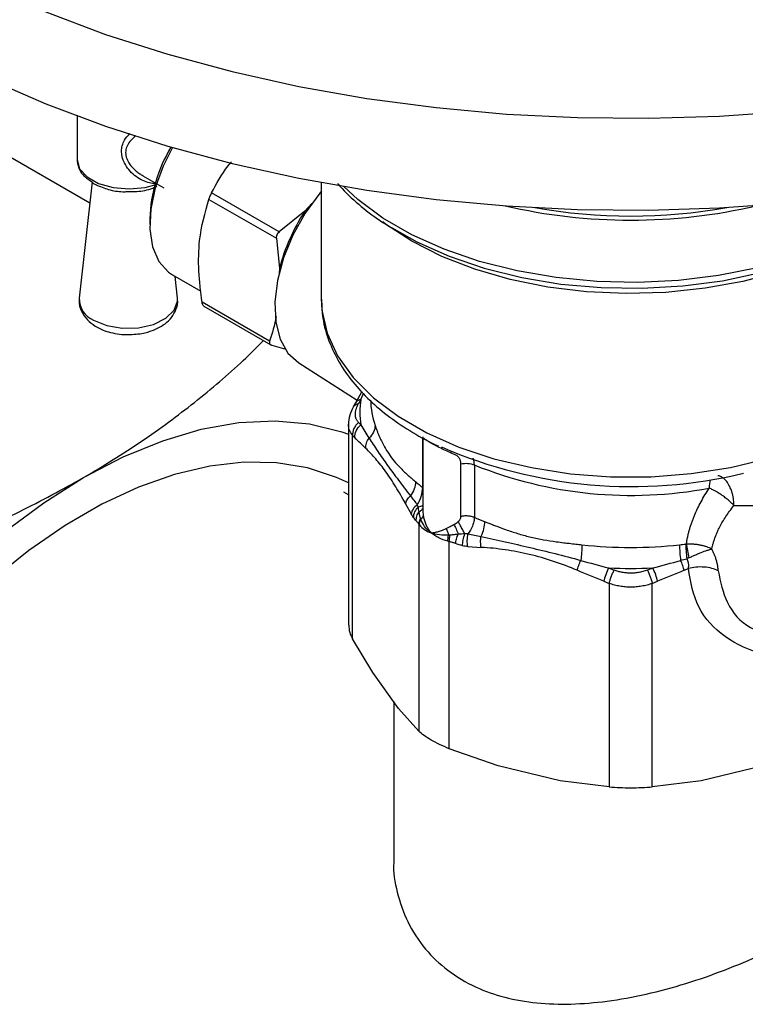
# Model space of a CAD drawing. Units: millimetres. Extents: x 17171 to 20338, y -738 to 2012.
# Drawn here: x 19428 to 19479, y 1484 to 1554 of the extents above; entities that cross this region are included whole.
import ezdxf

# ---------------------------------------------------------------- set-up
doc = ezdxf.new("R2010")
doc.units = ezdxf.units.MM

msp = doc.modelspace()

# ---------------------------------------------------------------- linework, layer by layer
at = {"color": 7, "linetype": 'Continuous', "lineweight": 25}
for p, q in [((19431.638, 1546.976), (19431.638, 1543.891)), ((19422.914, 1546.352), (19432.539, 1540.796)), ((19436.307, 1542.724), (19437.797, 1541.864)), ((19432.703, 1542.288), (19431.795, 1534.014)), ((19448.997, 1542.245), (19448.997, 1533.987)), ((19441.004, 1541.046), (19445.806, 1538.274)), ((19446.006, 1538.726), (19441.204, 1541.498)), ((19448.328, 1540.757), (19447.829, 1540.193)), ((19436.809, 1539.667), (19436.809, 1539.259)), ((19447.829, 1540.193), (19446.006, 1538.726)), ((19445.806, 1538.274), (19446.024, 1536.116)), ((19446.024, 1536.116), (19446.003, 1535.793)), ((19438.435, 1535.665), (19440.448, 1534.503)), ((19438.781, 1534.014), (19438.612, 1535.563)), ((19445.327, 1530.948), (19440.525, 1533.72)), ((19440.641, 1533.451), (19445.416, 1530.694)), ((19445.48, 1530.667), (19446.469, 1530.381)), ((19447.404, 1529.405), (19451.55, 1526.769)), ((19451.879, 1527.366), (19451.458, 1526.601)), ((19451.439, 1526.57), (19451.278, 1526.284)), ((19450.924, 1525.139), (19450.924, 1510.761)), ((19451.653, 1525.162), (19451.811, 1524.998)), ((19451.228, 1509.776), (19451.228, 1524.252)), ((19451.228, 1524.252), (19451.386, 1524.093)), ((19456.217, 1524.155), (19456.217, 1518.956)), ((19458.925, 1518.507), (19458.925, 1522.229)), ((19459.88, 1522.151), (19459.88, 1518.428)), ((19450.924, 1520.026), (19450.6, 1520.213)), ((19454.997, 1519.388), (19455.39, 1518.67)), ((19456.217, 1518.954), (19456.206, 1519.06)), ((19455.936, 1517.943), (19455.936, 1503.215)), ((19458.101, 1501.965), (19458.101, 1516.694)), ((19459.419, 1516.344), (19460.368, 1516.287)), ((19469.428, 1514.828), (19469.819, 1514.675)), ((19474.796, 1514.654), (19475.092, 1514.776)), ((19469.086, 1513.875), (19469.467, 1513.723)), ((19469.467, 1513.723), (19469.467, 1499.248)), ((19472.528, 1513.723), (19472.909, 1513.875)), ((19472.528, 1499.248), (19472.528, 1513.723)), ((19452.67, 1507.376), (19451.228, 1509.776)), ((19454.494, 1504.834), (19452.67, 1507.376)), ((19454.147, 1505.318), (19454.147, 1494.009)), ((19455.936, 1503.215), (19454.494, 1504.834)), ((19461.582, 1500.742), (19458.101, 1501.965)), ((19465.985, 1499.69), (19461.582, 1500.742)), ((19480.412, 1500.742), (19476.01, 1499.69)), ((19469.467, 1499.248), (19465.985, 1499.69)), ((19476.01, 1499.69), (19472.528, 1499.248))]:
    msp.add_line(p, q, dxfattribs=at)
at = {"color": 8, "linetype": 'Continuous', "lineweight": 25}
for p, q in [((19451.811, 1526.81), (19451.998, 1527.238)), ((19456.211, 1520.546), (19456.211, 1524.088))]:
    msp.add_line(p, q, dxfattribs=at)
at = {"color": 7, "linetype": 'Continuous', "lineweight": 25, "flags": 128}
for points in [[(19425.372, 1556.131), (19429.413, 1554.373), (19433.657, 1552.782), (19438.083, 1551.366), (19442.669, 1550.131), (19447.394, 1549.084), (19452.233, 1548.23), (19457.164, 1547.573), (19462.162, 1547.116), (19467.203, 1546.862), (19472.263, 1546.811), (19477.316, 1546.963), (19482.339, 1547.319), (19487.306, 1547.877), (19492.194, 1548.633), (19496.979, 1549.584), (19501.637, 1550.725), (19506.146, 1552.052), (19510.484, 1553.556), (19514.629, 1555.232), (19518.562, 1557.07), (19522.263, 1559.063)], [(19425.372, 1549.599), (19429.413, 1547.841), (19433.657, 1546.25), (19438.083, 1544.834), (19442.669, 1543.599), (19447.394, 1542.552), (19452.233, 1541.698), (19457.164, 1541.041), (19462.162, 1540.584), (19467.203, 1540.329), (19472.263, 1540.278), (19477.316, 1540.431), (19482.339, 1540.787), (19487.306, 1541.345), (19492.194, 1542.101), (19496.979, 1543.052), (19501.637, 1544.193), (19506.146, 1545.519), (19510.484, 1547.024), (19514.629, 1548.7), (19518.562, 1550.538), (19522.263, 1552.53)], [(19438.435, 1544.731), (19437.765, 1543.408), (19437.203, 1541.859), (19436.882, 1540.338), (19436.817, 1538.916), (19437.011, 1537.661), (19437.455, 1536.63), (19438.129, 1535.871), (19438.435, 1535.665)], [(19431.638, 1543.891), (19431.639, 1543.881), (19431.825, 1543.226), (19432.355, 1542.638), (19433.175, 1542.173), (19434.205, 1541.879), (19435.342, 1541.785), (19436.474, 1541.899), (19437.174, 1542.087)], [(19449.02, 1541.644), (19448.889, 1541.487), (19447.857, 1540.061), (19446.99, 1538.508), (19446.325, 1536.892), (19445.888, 1535.278), (19445.698, 1533.732), (19445.762, 1532.319), (19446.077, 1531.095), (19446.631, 1530.111), (19447.4, 1529.407), (19447.404, 1529.405)], [(19454, 1539.042), (19455.792, 1538.024), (19458.086, 1536.999), (19460.585, 1536.148), (19463.25, 1535.485), (19466.038, 1535.021), (19468.905, 1534.764), (19471.805, 1534.717), (19474.693, 1534.882), (19477.522, 1535.254), (19480.246, 1535.83), (19482.824, 1536.599), (19485.214, 1537.549), (19487.377, 1538.665), (19489.279, 1539.93), (19489.699, 1540.258)], [(19432.814, 1532.458), (19433.751, 1532.071), (19434.856, 1531.882), (19436.007, 1531.909), (19437.08, 1532.151), (19437.959, 1532.581), (19438.549, 1533.152), (19438.785, 1533.803), (19438.781, 1534.014)], [(19432.107, 1521.248), (19434.93, 1522.723), (19437.727, 1523.873), (19440.474, 1524.689), (19443.144, 1525.164), (19445.715, 1525.292), (19448.163, 1525.073), (19450.465, 1524.509), (19450.924, 1524.349)], [(19450.924, 1520.872), (19450.073, 1521.269), (19448.021, 1521.948), (19445.824, 1522.31), (19443.504, 1522.352), (19441.08, 1522.073), (19438.575, 1521.476), (19436.011, 1520.567), (19433.412, 1519.353), (19430.801, 1517.846), (19428.202, 1516.059), (19425.638, 1514.008)], [(19406.387, 1489.253), (19407.915, 1492.881), (19409.662, 1496.455), (19411.612, 1499.943), (19413.748, 1503.313), (19416.05, 1506.535), (19418.498, 1509.58), (19421.069, 1512.42), (19423.739, 1515.029), (19426.486, 1517.384), (19429.283, 1519.463), (19432.107, 1521.248)]]:
    msp.add_lwpolyline(points, dxfattribs=at)
at = {"color": 8, "linetype": 'Continuous', "lineweight": 25, "flags": 128}
for points in [[(19491.402, 1541.964), (19490.941, 1541.518), (19489.249, 1540.149), (19487.277, 1538.91), (19485.055, 1537.823), (19482.617, 1536.902), (19480, 1536.163), (19477.245, 1535.616), (19474.394, 1535.27), (19471.49, 1535.131), (19468.579, 1535.2), (19465.705, 1535.476), (19462.913, 1535.956), (19460.245, 1536.631), (19457.742, 1537.492), (19455.442, 1538.525), (19453.382, 1539.714), (19451.593, 1541.041), (19450.593, 1541.964)], [(19488.775, 1539.562), (19488.025, 1539.002), (19486.099, 1537.808), (19483.925, 1536.767), (19481.537, 1535.896), (19478.975, 1535.208), (19476.282, 1534.715), (19473.502, 1534.426), (19470.68, 1534.345), (19467.864, 1534.473), (19465.1, 1534.808), (19462.432, 1535.346), (19459.906, 1536.076), (19457.563, 1536.987), (19455.441, 1538.063), (19453.576, 1539.288), (19453.382, 1539.435)], [(19448.997, 1533.987), (19449.044, 1533.162), (19449.419, 1531.514), (19450.163, 1529.908), (19451.264, 1528.372), (19452.704, 1526.932), (19454.456, 1525.613), (19456.492, 1524.438), (19458.777, 1523.426), (19461.271, 1522.595), (19463.932, 1521.959), (19466.713, 1521.53), (19469.568, 1521.313), (19472.448, 1521.314), (19475.302, 1521.532), (19478.083, 1521.963), (19480.743, 1522.601), (19483.235, 1523.433)]]:
    msp.add_lwpolyline(points, dxfattribs=at)
at = {"color": 7, "linetype": 'Continuous', "lineweight": 25}
for centre, radius, start, end in [((19447.535, 1539.266), 10.734, 149.1817, 177.85835), ((19470.997, 1578.985), 39.42, 256.89657, 283.10341), ((19470.997, 1578.819), 38.963, 259.92042, 280.07959), ((19459.206, 1532.718), 13.613, 146.6937, 165.54502), ((19433.437, 1533.977), 1.642, 178.69541, 247.68914), ((19458.187, 1525.904), 6.44, 171.91346, 188.08638), ((19471.054, 1554.446), 33.83, 246.46936, 283.59716), ((19471.035, 1549.797), 29.812, 248.02503, 280.71459), ((19464.364, 1531.173), 13.394, 229.67403, 232.50128), ((19468.574, 1538.469), 21.846, 246.54736, 248.58774), ((19470.997, 1548.11), 31.826, 263.74709, 276.25296), ((19483.111, 1516.552), 8.648, 180.51548, 187.91052), ((19470.997, 1548.092), 33.301, 267.29909, 272.70091)]:
    msp.add_arc(centre, radius, start, end, dxfattribs=at)
at = {"color": 8, "linetype": 'Continuous', "lineweight": 25}
for centre, radius, start, end in [((19458.874, 1526.983), 6.377, 181.90761, 198.45956), ((19478.966, 1520.57), 2.389, 167.21838, 181.57083)]:
    msp.add_arc(centre, radius, start, end, dxfattribs=at)
for points, knots in [([(19437.238, 1542.186), (19437.191, 1542.181), (19437.007, 1542.158), (19436.473, 1542.268), (19435.682, 1542.698), (19434.985, 1543.532), (19434.761, 1544.322), (19434.842, 1544.868), (19435.004, 1545.303), (19435.25, 1545.573), (19435.389, 1545.725)], [0, 0, 0, 0, 0.029605, 0.115513, 0.326941, 0.546972, 0.715712, 0.798728, 0.886507, 1, 1, 1, 1]), ([(19435.819, 1545.568), (19435.67, 1545.434), (19435.406, 1545.195), (19435.142, 1544.797), (19435.106, 1544.515), (19435.088, 1544.375)], [0, 0, 0, 0, 0.391726, 0.698207, 1, 1, 1, 1]), ([(19435.088, 1544.375), (19435.106, 1544.23), (19435.141, 1543.939), (19435.388, 1543.524), (19435.637, 1543.238), (19435.881, 1543.02), (19436.072, 1542.855), (19436.246, 1542.782), (19436.321, 1542.751)], [0, 0, 0, 0, 0.217161, 0.438072, 0.661287, 0.736388, 0.886119, 1, 1, 1, 1]), ([(19451.304, 1526.312), (19451.31, 1526.325), (19451.341, 1526.39), (19451.457, 1526.469), (19451.589, 1526.505), (19451.653, 1526.523)], [0, 0, 0, 0, 0.108903, 0.562604, 1, 1, 1, 1]), ([(19451.811, 1526.81), (19451.747, 1526.792), (19451.615, 1526.755), (19451.492, 1526.665), (19451.457, 1526.589), (19451.447, 1526.566)], [0, 0, 0, 0, 0.402515, 0.819922, 1, 1, 1, 1]), ([(19451.228, 1524.252), (19451.139, 1524.369), (19450.963, 1524.6), (19450.937, 1524.896), (19450.924, 1525.043)], [0, 0, 0, 0, 0.50475, 1, 1, 1, 1]), ([(19458.517, 1522.875), (19458.363, 1522.942), (19458.071, 1523.069), (19457.608, 1523.285), (19457.175, 1523.5), (19456.79, 1523.71), (19456.495, 1523.892), (19456.33, 1524.012), (19456.297, 1524.052), (19456.291, 1524.059)], [0, 0, 0, 0, 0.1737269, 0.3314715, 0.492367, 0.6465825, 0.8014611, 0.9628283, 1, 1, 1, 1]), ([(19459.88, 1522.151), (19459.876, 1522.307), (19459.873, 1522.482), (19459.796, 1522.608), (19459.787, 1522.622)], [0, 0, 0, 0, 0.886496, 1, 1, 1, 1]), ([(19478.335, 1519.27), (19478.33, 1519.396), (19478.318, 1519.682), (19478.257, 1519.98), (19478.203, 1520.176), (19478.16, 1520.32), (19478.061, 1520.581), (19477.881, 1520.907), (19477.638, 1521.18), (19477.399, 1521.345), (19477.246, 1521.372), (19477.183, 1521.383)], [0, 0, 0, 0, 0.121886, 0.276964, 0.294882, 0.326282, 0.429511, 0.585857, 0.7422, 0.894508, 1, 1, 1, 1]), ([(19455.894, 1519.162), (19455.958, 1519.177), (19456.088, 1519.206), (19456.208, 1519.279), (19456.24, 1519.339), (19456.251, 1519.361)], [0, 0, 0, 0, 0.3842464, 0.7763057, 1, 1, 1, 1]), ([(19455.956, 1518.825), (19456, 1518.85), (19456.087, 1518.899), (19456.168, 1518.98), (19456.193, 1519.038), (19456.202, 1519.061)], [0, 0, 0, 0, 0.37578, 0.751264, 1, 1, 1, 1]), ([(19483.369, 1508.507), (19482.384, 1508.518), (19480.259, 1508.541), (19477.604, 1509.802), (19475.601, 1511.898), (19475.26, 1513.822), (19475.092, 1514.776)], [0, 0, 0, 0, 0.227697, 0.4912, 0.747968, 1, 1, 1, 1]), ([(19477.22, 1514.617), (19477.376, 1513.84), (19477.691, 1512.264), (19478.962, 1510.766), (19480.052, 1510.328), (19480.336, 1510.213)], [0, 0, 0, 0, 0.418332, 0.848125, 1, 1, 1, 1])]:
    msp.add_open_spline(points, degree=3, knots=knots, dxfattribs=at)
at = {"color": 7, "linetype": 'Continuous', "lineweight": 25}
for points, knots in [([(19431.639, 1543.909), (19431.662, 1543.702), (19431.707, 1543.307), (19432.04, 1542.736), (19432.448, 1542.463), (19432.667, 1542.316)], [0, 0, 0, 0, 0.337946, 0.644693, 1, 1, 1, 1]), ([(19441.204, 1541.498), (19441.552, 1542.157), (19441.955, 1542.922), (19442.532, 1543.617), (19442.612, 1543.712)], [0, 0, 0, 0, 0.862057, 1, 1, 1, 1]), ([(19432.667, 1542.316), (19432.746, 1542.233), (19432.835, 1542.139), (19432.976, 1542.089), (19432.993, 1542.083)], [0, 0, 0, 0, 0.876699, 1, 1, 1, 1]), ([(19432.993, 1542.083), (19433.28, 1541.961), (19433.853, 1541.719), (19434.654, 1541.576), (19435.11, 1541.591), (19435.219, 1541.594)], [0, 0, 0, 0, 0.433434, 0.863645, 1, 1, 1, 1]), ([(19435.219, 1541.594), (19435.44, 1541.592), (19436.058, 1541.587), (19436.791, 1541.737), (19437.217, 1541.931), (19437.316, 1541.976)], [0, 0, 0, 0, 0.298985, 0.838287, 1, 1, 1, 1]), ([(19450.169, 1542.174), (19450.175, 1542.165), (19450.535, 1541.694), (19451.474, 1540.846), (19452.691, 1539.828), (19453.56, 1539.296), (19453.847, 1539.12)], [0, 0, 0, 0, 0.007159, 0.406059, 0.803922, 1, 1, 1, 1]), ([(19440.525, 1533.72), (19440.434, 1534.468), (19440.25, 1535.98), (19440.3, 1538.538), (19440.738, 1540.101), (19441.004, 1541.046)], [0, 0, 0, 0, 0.278606, 0.563475, 1, 1, 1, 1]), ([(19441.004, 1541.046), (19441.018, 1541.085), (19441.046, 1541.163), (19441.106, 1541.303), (19441.161, 1541.417), (19441.193, 1541.478), (19441.204, 1541.498)], [0, 0, 0, 0, 0.28955, 0.579751, 0.860214, 1, 1, 1, 1]), ([(19446.006, 1538.726), (19445.967, 1538.692), (19445.89, 1538.625), (19445.819, 1538.487), (19445.797, 1538.366), (19445.804, 1538.297), (19445.806, 1538.274)], [0, 0, 0, 0, 0.289597, 0.579711, 0.860185, 1, 1, 1, 1]), ([(19431.807, 1533.948), (19431.8, 1533.911), (19431.743, 1533.62), (19431.926, 1533.07), (19432.335, 1532.464), (19432.884, 1532.032), (19433.451, 1531.748), (19434.039, 1531.559), (19434.645, 1531.441), (19435.078, 1531.426), (19435.288, 1531.419)], [0, 0, 0, 0, 0.025225, 0.198651, 0.363869, 0.51563, 0.646968, 0.755681, 0.881649, 1, 1, 1, 1]), ([(19435.288, 1531.419), (19435.655, 1531.44), (19436.163, 1531.468), (19436.85, 1531.652), (19437.379, 1531.859), (19437.921, 1532.193), (19438.386, 1532.638), (19438.694, 1533.209), (19438.839, 1533.684), (19438.781, 1533.923), (19438.777, 1533.94)], [0, 0, 0, 0, 0.205912, 0.285524, 0.41621, 0.548558, 0.68935, 0.834894, 0.988189, 1, 1, 1, 1]), ([(19440.643, 1533.456), (19440.636, 1533.458), (19440.609, 1533.468), (19440.571, 1533.536), (19440.54, 1533.63), (19440.529, 1533.698), (19440.525, 1533.72)], [0, 0, 0, 0, 0.137211, 0.489498, 0.830148, 1, 1, 1, 1]), ([(19449.019, 1533.934), (19449.034, 1533.486), (19449.069, 1532.467), (19449.508, 1530.957), (19450.231, 1529.439), (19451.2, 1528.042), (19452.412, 1526.734), (19453.842, 1525.527), (19455.487, 1524.453), (19456.666, 1523.776), (19457.329, 1523.494), (19457.34, 1523.49)], [0, 0, 0, 0, 0.107229, 0.243902, 0.36852, 0.494329, 0.620736, 0.747112, 0.872979, 0.997879, 1, 1, 1, 1]), ([(19432.107, 1521.248), (19433.507, 1522.097), (19436.307, 1523.795), (19440.052, 1526.603), (19442.908, 1529.012), (19444.417, 1530.523), (19444.891, 1530.998)], [0, 0, 0, 0, 0.2865812, 0.5732099, 0.8660484, 1, 1, 1, 1]), ([(19445.327, 1530.948), (19445.319, 1530.912), (19445.303, 1530.84), (19445.342, 1530.748), (19445.408, 1530.693), (19445.462, 1530.674), (19445.48, 1530.667)], [0, 0, 0, 0, 0.289654, 0.579709, 0.860222, 1, 1, 1, 1]), ([(19451.298, 1526.316), (19451.191, 1526.106), (19450.973, 1525.676), (19450.941, 1525.257), (19450.924, 1525.043)], [0, 0, 0, 0, 0.488951, 1, 1, 1, 1]), ([(19451.653, 1525.162), (19451.632, 1525.185), (19451.591, 1525.23), (19451.54, 1525.306), (19451.497, 1525.385), (19451.464, 1525.47), (19451.441, 1525.559), (19451.427, 1525.653), (19451.421, 1525.776), (19451.434, 1525.931), (19451.477, 1526.121), (19451.548, 1526.318), (19451.618, 1526.454), (19451.653, 1526.523)], [0, 0, 0, 0, 0.072515, 0.144399, 0.215824, 0.286966, 0.358002, 0.429107, 0.500457, 0.625322, 0.74958, 0.874162, 1, 1, 1, 1]), ([(19451.653, 1525.162), (19451.586, 1525.109), (19451.459, 1524.984), (19451.312, 1524.749), (19451.23, 1524.494), (19451.222, 1524.329), (19451.228, 1524.252)], [0, 0, 0, 0, 0.250001, 0.500001, 0.750002, 1, 1, 1, 1]), ([(19451.386, 1524.093), (19451.375, 1524.247), (19451.406, 1524.422), (19451.558, 1524.746), (19451.678, 1524.892), (19451.811, 1524.998)], [0, 0, 0, 0, 0.5, 0.5, 1, 1, 1, 1]), ([(19452.825, 1524.964), (19452.843, 1524.909), (19452.882, 1524.794), (19452.949, 1524.612), (19453.027, 1524.411), (19453.133, 1524.158), (19453.304, 1523.787), (19453.559, 1523.309), (19453.898, 1522.786), (19454.281, 1522.303), (19454.652, 1521.907), (19454.96, 1521.611), (19455.207, 1521.386), (19455.439, 1521.181), (19455.614, 1521.032), (19455.696, 1520.962)], [0, 0, 0, 0, 0.038153, 0.079752, 0.124803, 0.174194, 0.250176, 0.375192, 0.499878, 0.624591, 0.749641, 0.825733, 0.87503, 0.941373, 1, 1, 1, 1]), ([(19452.168, 1523.331), (19452.158, 1523.45), (19452.186, 1523.708), (19452.316, 1523.949), (19452.396, 1524.052)], [-0.000001, -0.000001, -0.000001, -0.000001, 0.499998, 1, 1, 1, 1]), ([(19458.925, 1522.229), (19458.924, 1522.26), (19458.922, 1522.322), (19458.908, 1522.409), (19458.885, 1522.492), (19458.852, 1522.569), (19458.803, 1522.652), (19458.733, 1522.736), (19458.636, 1522.817), (19458.556, 1522.855), (19458.517, 1522.875)], [0, 0, 0, 0, 0.114647, 0.225768, 0.33432, 0.441328, 0.547862, 0.704979, 0.854085, 1, 1, 1, 1]), ([(19458.925, 1522.229), (19459.082, 1522.263), (19459.254, 1522.274), (19459.586, 1522.247), (19459.746, 1522.209), (19459.88, 1522.151)], [0, 0, 0, 0, 0.5, 0.5, 1, 1, 1, 1]), ([(19412.308, 1512.881), (19414.074, 1513.463), (19417.606, 1514.625), (19422.701, 1516.602), (19427.603, 1518.776), (19430.605, 1520.424), (19432.107, 1521.248)], [0, 0, 0, 0, 0.247711, 0.495365, 0.747705, 1, 1, 1, 1]), ([(19455.696, 1520.962), (19455.696, 1520.803), (19455.634, 1520.457), (19455.444, 1520.106), (19455.335, 1519.955)], [0.2561838, 0.2561838, 0.2561838, 0.2561838, 0.6450395, 1, 1, 1, 1]), ([(19454.997, 1519.388), (19455.007, 1519.479), (19455.042, 1519.579), (19455.159, 1519.776), (19455.241, 1519.872), (19455.335, 1519.955)], [0, 0, 0, 0, 0.5, 0.5, 1, 1, 1, 1]), ([(19455.826, 1519.32), (19455.932, 1519.5), (19456.03, 1519.704), (19456.17, 1520.131), (19456.211, 1520.35), (19456.211, 1520.546)], [0, 0, 0, 0, 0.5, 0.5, 1, 1, 1, 1]), ([(19474.955, 1516.53), (19474.968, 1516.614), (19474.994, 1516.783), (19475.045, 1517.036), (19475.104, 1517.289), (19475.171, 1517.542), (19475.247, 1517.795), (19475.332, 1518.049), (19475.426, 1518.303), (19475.559, 1518.636), (19475.744, 1519.049), (19475.993, 1519.537), (19476.269, 1520.023), (19476.475, 1520.344), (19476.578, 1520.505)], [0, 0, 0, 0, 0.062462, 0.124921, 0.187433, 0.250051, 0.312829, 0.375822, 0.439081, 0.502659, 0.626143, 0.74996, 0.874464, 1, 1, 1, 1]), ([(19478.335, 1519.27), (19478.305, 1519.302), (19478.244, 1519.365), (19478.143, 1519.463), (19478.034, 1519.563), (19477.915, 1519.666), (19477.788, 1519.77), (19477.651, 1519.874), (19477.483, 1519.996), (19477.274, 1520.136), (19477.048, 1520.272), (19476.81, 1520.4), (19476.664, 1520.466), (19476.578, 1520.505)], [0, 0, 0, 0, 0.064863, 0.131656, 0.200572, 0.27177, 0.345376, 0.421483, 0.50015, 0.620057, 0.755198, 0.857086, 1, 1, 1, 1]), ([(19455.826, 1519.32), (19455.707, 1519.231), (19455.6, 1519.122), (19455.446, 1518.893), (19455.401, 1518.774), (19455.39, 1518.67)], [0, 0, 0, 0, 0.5, 0.5, 1, 1, 1, 1]), ([(19476.76, 1516.177), (19476.776, 1516.25), (19476.808, 1516.397), (19476.868, 1516.618), (19476.939, 1516.842), (19477.021, 1517.068), (19477.113, 1517.297), (19477.218, 1517.527), (19477.353, 1517.8), (19477.529, 1518.118), (19477.76, 1518.488), (19478.027, 1518.876), (19478.23, 1519.136), (19478.335, 1519.27)], [0, 0, 0, 0, 0.067355, 0.135856, 0.205533, 0.276414, 0.348526, 0.421893, 0.496539, 0.610258, 0.732048, 0.861952, 1, 1, 1, 1]), ([(19478.335, 1519.27), (19478.513, 1519.267), (19478.866, 1519.261), (19479.397, 1519.259), (19479.921, 1519.262), (19480.27, 1519.268), (19480.444, 1519.271)], [0, 0, 0, 0, 0.257539, 0.510031, 0.757508, 1, 1, 1, 1]), ([(19455.894, 1519.162), (19455.788, 1519.062), (19455.696, 1518.939), (19455.574, 1518.68), (19455.544, 1518.545), (19455.545, 1518.424)], [0, 0, 0, 0, 0.5, 0.5, 1, 1, 1, 1]), ([(19455.754, 1518.173), (19455.751, 1518.226), (19455.754, 1518.336), (19455.791, 1518.507), (19455.859, 1518.674), (19455.921, 1518.777), (19455.956, 1518.825)], [0, 0, 0, 0, 0.25, 0.5, 0.75, 1.000003, 1.000003, 1.000003, 1.000003]), ([(19456.053, 1518.366), (19456.04, 1518.407), (19456.016, 1518.485), (19455.988, 1518.602), (19455.967, 1518.715), (19455.96, 1518.789), (19455.956, 1518.825)], [0, 0, 0, 0, 0.268795, 0.514206, 0.760523, 1, 1, 1, 1]), ([(19456.229, 1519.195), (19456.226, 1519.166), (19456.221, 1519.102), (19456.217, 1518.997), (19456.218, 1518.85), (19456.228, 1518.703), (19456.242, 1518.597), (19456.247, 1518.562)], [0, 0, 0, 0, 0.141035, 0.307106, 0.498288, 0.834173, 1, 1, 1, 1]), ([(19456.247, 1518.562), (19456.256, 1518.511), (19456.273, 1518.411), (19456.31, 1518.264), (19456.354, 1518.124), (19456.404, 1517.99), (19456.46, 1517.862), (19456.521, 1517.741), (19456.586, 1517.626), (19456.655, 1517.518), (19456.727, 1517.417), (19456.778, 1517.353), (19456.803, 1517.322)], [0, 0, 0, 0, 0.11429, 0.225387, 0.333296, 0.438024, 0.539577, 0.637963, 0.733188, 0.825263, 0.914197, 1, 1, 1, 1]), ([(19456.053, 1518.366), (19456.034, 1518.332), (19456, 1518.262), (19455.964, 1518.154), (19455.941, 1518.047), (19455.936, 1517.977), (19455.936, 1517.943)], [0, 0, 0, 0, 0.25, 0.5, 0.75, 1, 1, 1, 1]), ([(19457.873, 1517.624), (19457.904, 1517.638), (19457.996, 1517.682), (19458.139, 1517.759), (19458.294, 1517.846), (19458.389, 1517.9), (19458.431, 1517.924)], [0, 0, 0, 0, 0.1658794, 0.5017381, 0.779065, 1, 1, 1, 1]), ([(19458.431, 1517.924), (19458.481, 1517.953), (19458.584, 1518.013), (19458.681, 1518.082), (19458.731, 1518.118)], [0, 0, 0, 0, 0.489678, 1, 1, 1, 1]), ([(19458.431, 1517.924), (19458.477, 1517.833), (19458.529, 1517.722), (19458.633, 1517.479), (19458.685, 1517.348), (19458.731, 1517.224)], [0, 0, 0, 0, 0.5, 0.5, 1, 1, 1, 1]), ([(19458.731, 1518.118), (19458.745, 1518.129), (19458.774, 1518.151), (19458.811, 1518.191), (19458.844, 1518.235), (19458.882, 1518.301), (19458.917, 1518.394), (19458.922, 1518.469), (19458.925, 1518.507)], [0, 0, 0, 0, 0.111011, 0.222941, 0.337776, 0.457361, 0.723095, 1, 1, 1, 1]), ([(19459.208, 1517.249), (19459.194, 1517.274), (19459.135, 1517.388), (19459.018, 1517.61), (19458.861, 1517.894), (19458.771, 1518.051), (19458.731, 1518.118)], [0, 0, 0, 0, 0.0747843, 0.3247846, 0.574785, 0.8247853, 0.8247853, 0.8247853, 0.8247853]), ([(19458.925, 1518.507), (19459, 1518.523), (19459.162, 1518.547), (19459.421, 1518.545), (19459.671, 1518.505), (19459.815, 1518.456), (19459.88, 1518.428)], [0, 0, 0, 0, 0.2500003, 0.5000007, 0.750001, 1, 1, 1, 1]), ([(19459.88, 1518.428), (19459.88, 1518.329), (19459.869, 1518.226), (19459.826, 1518.017), (19459.794, 1517.91), (19459.673, 1517.599), (19459.559, 1517.404), (19459.429, 1517.24)], [0, 0, 0, 0, 0.25, 0.25, 0.5, 0.5, 1, 1, 1, 1]), ([(19460.599, 1518.132), (19460.679, 1518.1), (19460.846, 1518.034), (19461.111, 1517.931), (19461.403, 1517.819), (19461.771, 1517.679), (19462.32, 1517.481), (19463.052, 1517.239), (19463.918, 1517.002), (19464.803, 1516.821), (19465.58, 1516.702), (19466.185, 1516.624), (19466.65, 1516.571), (19467.078, 1516.523), (19467.386, 1516.49), (19467.531, 1516.474)], [0, 0, 0, 0, 0.038417, 0.080067, 0.124955, 0.174932, 0.249844, 0.374968, 0.500542, 0.626004, 0.750891, 0.825388, 0.875473, 0.941358, 1, 1, 1, 1]), ([(19456.803, 1517.322), (19456.836, 1517.324), (19456.903, 1517.329), (19457.012, 1517.345), (19457.131, 1517.368), (19457.261, 1517.399), (19457.4, 1517.44), (19457.55, 1517.49), (19457.708, 1517.55), (19457.818, 1517.599), (19457.873, 1517.624)], [0, 0, 0, 0, 0.107753, 0.220398, 0.337956, 0.460445, 0.587881, 0.720277, 0.857647, 1, 1, 1, 1]), ([(19458.052, 1517.152), (19457.836, 1517.139), (19457.614, 1517.144), (19457.191, 1517.198), (19456.989, 1517.246), (19456.803, 1517.322)], [0, 0, 0, 0, 0.5, 0.5, 1, 1, 1, 1]), ([(19457.993, 1516.722), (19457.773, 1516.783), (19457.449, 1516.906), (19457.064, 1517.126), (19456.888, 1517.253), (19456.803, 1517.322)], [-0.000009603, -0.000009603, -0.000009603, -0.000009603, 0.000541764, 0.000817447, 0.00109313, 0.00109313, 0.00109313, 0.00109313]), ([(19457.873, 1517.624), (19457.908, 1517.556), (19457.975, 1517.405), (19458.029, 1517.236), (19458.052, 1517.152)], [0, 0, 0, 0, 0.3535193, 0.7014776, 0.7014776, 0.7014776, 0.7014776]), ([(19458.101, 1516.694), (19458.101, 1516.728), (19458.102, 1516.799), (19458.111, 1516.914), (19458.126, 1517.035), (19458.139, 1517.116), (19458.147, 1517.157)], [0, 0, 0, 0, 0.25, 0.5, 0.75, 1, 1, 1, 1]), ([(19458.731, 1517.224), (19458.683, 1517.216), (19458.587, 1517.202), (19458.445, 1517.184), (19458.297, 1517.169), (19458.199, 1517.161), (19458.147, 1517.157)], [0, 0, 0, 0, 0.239476, 0.485793, 0.728148, 1, 1, 1, 1]), ([(19458.541, 1516.564), (19458.557, 1516.657), (19458.582, 1516.765), (19458.648, 1516.993), (19458.688, 1517.112), (19458.731, 1517.224)], [0, 0, 0, 0, 0.5, 0.5, 1, 1, 1, 1]), ([(19459.044, 1516.404), (19459.047, 1516.523), (19459.064, 1516.666), (19459.121, 1516.962), (19459.162, 1517.114), (19459.208, 1517.249)], [0, 0, 0, 0, 0.5, 0.5, 1, 1, 1, 1]), ([(19459.419, 1516.344), (19459.392, 1516.471), (19459.377, 1516.624), (19459.381, 1516.939), (19459.399, 1517.1), (19459.429, 1517.24)], [0, 0, 0, 0, 0.5, 0.5, 1, 1, 1, 1]), ([(19460.368, 1516.287), (19460.344, 1516.397), (19460.315, 1516.655), (19460.334, 1516.932), (19460.353, 1517.058)], [-0.0000015, -0.0000015, -0.0000015, -0.0000015, 0.4999978, 0.9999984, 0.9999984, 0.9999984, 0.9999984]), ([(19460.353, 1517.058), (19460.926, 1516.946), (19462.077, 1516.694), (19463.84, 1516.275), (19465.62, 1515.847), (19466.833, 1515.534), (19467.449, 1515.362)], [0, 0, 0, 0, 0.001861568, 0.003723136, 0.005584704, 0.007446272, 0.007446272, 0.007446272, 0.007446272]), ([(19467.531, 1516.474), (19467.531, 1516.315), (19467.517, 1515.951), (19467.474, 1515.545), (19467.449, 1515.362)], [0, 0, 0, 0, 0.3888525, 0.7438169, 0.7438169, 0.7438169, 0.7438169]), ([(19474.464, 1516.474), (19474.538, 1516.482), (19474.689, 1516.499), (19474.84, 1516.515), (19474.917, 1516.524)], [0, 0, 0, 0, 0.489019, 1, 1, 1, 1]), ([(19474.917, 1516.524), (19474.914, 1516.38), (19474.918, 1516.211), (19474.94, 1515.852), (19474.958, 1515.663), (19474.982, 1515.481)], [0, 0, 0, 0, 0.5, 0.5, 1, 1, 1, 1]), ([(19474.955, 1516.53), (19475.118, 1516.54), (19475.367, 1516.538), (19475.693, 1516.506), (19475.931, 1516.467), (19476.159, 1516.414), (19476.448, 1516.325), (19476.643, 1516.24), (19476.76, 1516.177)], [0, 0, 0, 0, 0.0001285248, 0.0001927872, 0.0002570496, 0.000321312, 0.0003855744, 0.0005140992, 0.0005140992, 0.0005140992, 0.0005140992]), ([(19474.955, 1516.53), (19474.971, 1516.391), (19474.995, 1516.23), (19475.055, 1515.892), (19475.09, 1515.715), (19475.126, 1515.546)], [0, 0, 0, 0, 0.5, 0.5, 1, 1, 1, 1]), ([(19475.126, 1515.546), (19475.166, 1515.563), (19475.245, 1515.599), (19475.366, 1515.653), (19475.491, 1515.708), (19475.618, 1515.763), (19475.748, 1515.818), (19475.878, 1515.872), (19476.114, 1515.966), (19476.388, 1516.068), (19476.628, 1516.143), (19476.73, 1516.169), (19476.76, 1516.177)], [0, 0, 0, 0, 0.066559, 0.134968, 0.205157, 0.277037, 0.350453, 0.425238, 0.501227, 0.764306, 0.92916, 1, 1, 1, 1]), ([(19477.187, 1514.921), (19477.181, 1514.96), (19477.167, 1515.039), (19477.141, 1515.16), (19477.111, 1515.284), (19477.075, 1515.408), (19477.026, 1515.564), (19476.958, 1515.75), (19476.867, 1515.966), (19476.796, 1516.106), (19476.76, 1516.177)], [0, 0, 0, 0, 0.097555, 0.19489, 0.292396, 0.390463, 0.489472, 0.657587, 0.827195, 1, 1, 1, 1]), ([(19467.199, 1514.654), (19467.223, 1514.752), (19467.258, 1514.869), (19467.345, 1515.115), (19467.396, 1515.243), (19467.449, 1515.362)], [0, 0, 0, 0, 0.5, 0.5, 1, 1, 1, 1]), ([(19474.796, 1514.654), (19474.772, 1514.752), (19474.736, 1514.869), (19474.65, 1515.115), (19474.598, 1515.243), (19474.546, 1515.362)], [0, 0, 0, 0, 0.5, 0.5, 1, 1, 1, 1]), ([(19475.092, 1514.776), (19475.098, 1514.804), (19475.109, 1514.859), (19475.118, 1514.944), (19475.119, 1515.029), (19475.113, 1515.112), (19475.1, 1515.193), (19475.08, 1515.271), (19475.054, 1515.346), (19475.022, 1515.416), (19474.995, 1515.46), (19474.982, 1515.481)], [0, 0, 0, 0, 0.12749, 0.250297, 0.368514, 0.482339, 0.592074, 0.698134, 0.801042, 0.901426, 1, 1, 1, 1]), ([(19469.428, 1514.828), (19469.358, 1514.686), (19469.284, 1514.513), (19469.161, 1514.172), (19469.114, 1514.006), (19469.086, 1513.875)], [0, 0, 0, 0, 0.5, 0.5, 1, 1, 1, 1]), ([(19469.467, 1513.723), (19469.481, 1513.788), (19469.52, 1513.935), (19469.606, 1514.189), (19469.71, 1514.448), (19469.783, 1514.604), (19469.819, 1514.675)], [0, 0, 0, 0, 0.249998, 0.499999, 0.749999, 1, 1, 1, 1]), ([(19472.176, 1514.675), (19472.122, 1514.655), (19472.014, 1514.614), (19471.849, 1514.565), (19471.682, 1514.523), (19471.513, 1514.491), (19471.342, 1514.468), (19471.17, 1514.455), (19470.953, 1514.449), (19470.693, 1514.461), (19470.394, 1514.504), (19470.1, 1514.573), (19469.913, 1514.641), (19469.819, 1514.675)], [0, 0, 0, 0, 0.072516, 0.144399, 0.215824, 0.286966, 0.358002, 0.429107, 0.500457, 0.625322, 0.74958, 0.874162, 1, 1, 1, 1]), ([(19472.176, 1514.675), (19472.212, 1514.604), (19472.285, 1514.448), (19472.389, 1514.189), (19472.475, 1513.935), (19472.513, 1513.788), (19472.528, 1513.723)], [0, 0, 0, 0, 0.250001, 0.500001, 0.750002, 1, 1, 1, 1]), ([(19472.909, 1513.875), (19472.881, 1514.006), (19472.834, 1514.172), (19472.711, 1514.513), (19472.637, 1514.686), (19472.567, 1514.828)], [0, 0, 0, 0, 0.5, 0.5, 1, 1, 1, 1]), ([(19477.22, 1514.617), (19477.088, 1514.685), (19476.78, 1514.805), (19476.218, 1514.9), (19475.624, 1514.891), (19475.258, 1514.822), (19475.092, 1514.776)], [0, 0, 0, 0, 0.2500236, 0.5000626, 0.7501015, 1, 1, 1, 1]), ([(19477.22, 1514.617), (19477.217, 1514.666), (19477.21, 1514.764), (19477.195, 1514.869), (19477.187, 1514.921)], [0, 0, 0, 0, 0.501206, 1, 1, 1, 1]), ([(19472.528, 1513.723), (19472.467, 1513.702), (19472.344, 1513.659), (19472.156, 1513.605), (19471.966, 1513.559), (19471.774, 1513.521), (19471.581, 1513.492), (19471.386, 1513.471), (19471.191, 1513.459), (19470.931, 1513.453), (19470.605, 1513.467), (19470.217, 1513.518), (19469.834, 1513.6), (19469.589, 1513.682), (19469.467, 1513.723)], [0, 0, 0, 0, 0.06343, 0.126572, 0.189445, 0.252068, 0.314461, 0.376642, 0.438632, 0.50045, 0.624383, 0.74885, 0.874005, 1, 1, 1, 1]), ([(19450.962, 1510.763), (19450.963, 1510.588), (19450.965, 1510.281), (19451.149, 1509.929), (19451.228, 1509.776)], [0, 0, 0, 0, 0.568113, 1, 1, 1, 1]), ([(19458.101, 1501.965), (19457.86, 1502.061), (19457.631, 1502.161), (19457.196, 1502.366), (19456.99, 1502.474), (19456.619, 1502.688), (19456.453, 1502.795), (19456.16, 1503.009), (19456.036, 1503.114), (19455.936, 1503.215)], [0, 0, 0, 0, 0.25, 0.25, 0.5, 0.5, 0.75, 0.75, 1, 1, 1, 1]), ([(19469.467, 1499.248), (19469.708, 1499.228), (19469.956, 1499.213), (19470.468, 1499.193), (19470.734, 1499.188), (19471.259, 1499.187), (19471.519, 1499.193), (19472.035, 1499.213), (19472.287, 1499.228), (19472.528, 1499.248)], [0, 0, 0, 0, 0.25, 0.25, 0.5, 0.5, 0.75, 0.75, 1, 1, 1, 1]), ([(19454.16, 1494.008), (19454.156, 1493.967), (19454.082, 1493.218), (19454.363, 1491.722), (19455.066, 1489.612), (19456.297, 1487.716), (19457.947, 1486.132), (19459.87, 1484.985), (19462.028, 1484.228), (19464.306, 1483.833), (19466.756, 1483.755), (19469.366, 1483.973), (19472.118, 1484.475), (19474.935, 1485.234), (19477.707, 1486.203), (19480.465, 1487.366), (19482.066, 1488.235), (19482.912, 1488.694)], [0, 0, 0, 0, 0.004105, 0.075278, 0.148402, 0.223867, 0.293021, 0.364589, 0.427809, 0.492797, 0.557573, 0.623918, 0.694872, 0.767761, 0.840554, 0.91577, 1, 1, 1, 1])]:
    msp.add_open_spline(points, degree=3, knots=knots, dxfattribs=at)
for points in [[(19445.801, 1532.706), (19445.68, 1532.089), (19445.518, 1531.507), (19445.327, 1530.948)], [(19451.811, 1526.81), (19451.759, 1526.715), (19451.706, 1526.619), (19451.653, 1526.523)], [(19451.811, 1524.998), (19451.991, 1524.679), (19452.185, 1524.367), (19452.396, 1524.052)], [(19452.825, 1524.964), (19452.825, 1524.64), (19452.671, 1524.312), (19452.396, 1524.052)], [(19452.168, 1523.331), (19451.907, 1523.581), (19451.647, 1523.828), (19451.386, 1524.093)], [(19452.396, 1524.052), (19452.589, 1523.757), (19453.002, 1523.13), (19453.702, 1522.123), (19454.47, 1521.085), (19455.036, 1520.347), (19455.335, 1519.955)], [(19454.997, 1519.388), (19454.764, 1519.815), (19454.295, 1520.623), (19453.585, 1521.697), (19452.87, 1522.609), (19452.401, 1523.107), (19452.168, 1523.331)], [(19455.335, 1519.955), (19455.496, 1519.741), (19455.66, 1519.529), (19455.826, 1519.32)], [(19455.894, 1519.162), (19455.871, 1519.209), (19455.848, 1519.262), (19455.826, 1519.32)], [(19455.545, 1518.424), (19455.493, 1518.495), (19455.441, 1518.576), (19455.39, 1518.67)], [(19455.956, 1518.825), (19455.931, 1518.94), (19455.911, 1519.051), (19455.894, 1519.162)], [(19456.247, 1518.562), (19456.235, 1518.475), (19456.176, 1518.378), (19456.079, 1518.291)], [(19455.754, 1518.173), (19455.685, 1518.247), (19455.615, 1518.33), (19455.545, 1518.424)], [(19455.936, 1517.943), (19455.921, 1517.965), (19455.891, 1518.006), (19455.845, 1518.066), (19455.8, 1518.122), (19455.769, 1518.156), (19455.754, 1518.173)], [(19455.983, 1517.882), (19455.967, 1517.902), (19455.951, 1517.922), (19455.936, 1517.943)], [(19455.983, 1517.882), (19455.981, 1518.013), (19456.014, 1518.157), (19456.079, 1518.291)], [(19455.983, 1517.882), (19456.182, 1517.635), (19456.467, 1517.436), (19456.803, 1517.322)], [(19456.053, 1518.366), (19456.061, 1518.34), (19456.069, 1518.315), (19456.079, 1518.291)], [(19456.803, 1517.322), (19456.433, 1517.599), (19456.2, 1517.946), (19456.079, 1518.291)], [(19460.599, 1518.132), (19460.599, 1517.808), (19460.51, 1517.422), (19460.353, 1517.058)], [(19457.993, 1516.722), (19457.998, 1516.849), (19458.018, 1517), (19458.052, 1517.152)], [(19458.052, 1517.152), (19458.083, 1517.152), (19458.115, 1517.154), (19458.147, 1517.157)], [(19459.208, 1517.249), (19459.057, 1517.235), (19458.899, 1517.226), (19458.731, 1517.224)], [(19459.429, 1517.24), (19459.357, 1517.236), (19459.283, 1517.239), (19459.208, 1517.249)], [(19459.429, 1517.24), (19459.734, 1517.177), (19460.041, 1517.117), (19460.353, 1517.058)], [(19458.101, 1516.694), (19458.065, 1516.702), (19458.029, 1516.712), (19457.993, 1516.722)], [(19458.541, 1516.564), (19458.504, 1516.578), (19458.431, 1516.603), (19458.321, 1516.636), (19458.211, 1516.667), (19458.138, 1516.685), (19458.101, 1516.694)], [(19459.044, 1516.404), (19458.876, 1516.448), (19458.708, 1516.502), (19458.541, 1516.564)], [(19474.917, 1516.524), (19474.929, 1516.526), (19474.942, 1516.528), (19474.955, 1516.53)], [(19459.419, 1516.344), (19459.295, 1516.352), (19459.171, 1516.372), (19459.044, 1516.404)], [(19467.199, 1514.654), (19466.636, 1514.89), (19465.504, 1515.316), (19463.791, 1515.81), (19462.065, 1516.139), (19460.932, 1516.254), (19460.368, 1516.287)], [(19467.449, 1515.362), (19468.113, 1515.172), (19468.773, 1514.991), (19469.428, 1514.828)], [(19472.567, 1514.828), (19473.222, 1514.991), (19473.882, 1515.172), (19474.546, 1515.362)], [(19474.546, 1515.362), (19474.692, 1515.402), (19474.837, 1515.442), (19474.982, 1515.481)], [(19475.126, 1515.546), (19475.078, 1515.524), (19475.03, 1515.502), (19474.982, 1515.481)], [(19469.086, 1513.875), (19468.455, 1514.125), (19467.827, 1514.391), (19467.199, 1514.654)], [(19472.176, 1514.675), (19472.306, 1514.727), (19472.436, 1514.778), (19472.567, 1514.828)], [(19474.796, 1514.654), (19474.167, 1514.391), (19473.54, 1514.125), (19472.909, 1513.875)]]:
    msp.add_open_spline(points, degree=3, dxfattribs=at)

doc.saveas('drawing.dxf')
